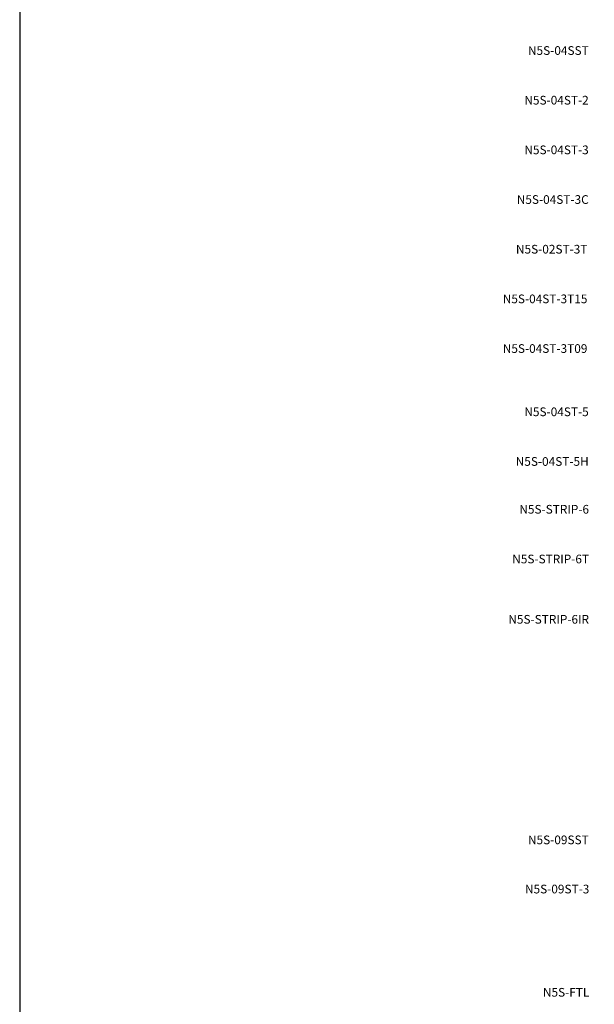
# Model space of a CAD drawing. Extents: x -76 to 215, y -6913 to -6622.
# Drawn here: x 72 to 77, y -6740 to -6732 of the extents above; entities that cross this region are included whole.
import ezdxf
from ezdxf.enums import TextEntityAlignment as Align

# ---------------------------------------------------------------- set-up
doc = ezdxf.new("R2010")
doc.units = 0
doc.header["$LTSCALE"] = 360
doc.header["$MEASUREMENT"] = 0
doc.layers.add('Z-TEXT-013M', color=150, linetype='Continuous')
doc.styles.add('Head 7pt', font='ROMANS0.SHX', dxfattribs={"height": 0.07})

msp = doc.modelspace()

# ---------------------------------------------------------------- linework, layer by layer
msp.add_lwpolyline([(72.2313, -6702.315), (72.2313, -6742.2113), (88.7024, -6742.2113), (88.7024, -6702.315)], close=True)

# ---------------------------------------------------------------- texts
at = {"layer": 'Z-TEXT-013M', "style": 'Head 7pt'}
for s, p in [('N5S-04SST', (76.8151, -6732.6105)), ('N5S-04ST-2', (76.8151, -6733.0105)), ('N5S-04ST-3', (76.8151, -6733.4105)), ('N5S-04ST-3C', (76.8151, -6733.8105)), ('N5S-02ST-3T', (76.8046, -6734.2105)), ('N5S-04ST-3T15', (76.8046, -6734.6105)), ('N5S-04ST-3T09', (76.8046, -6735.0105)), ('N5S-04ST-5', (76.8151, -6735.5199)), ('N5S-04ST-5H', (76.8151, -6735.9199)), ('N5S-STRIP-6', (76.8178, -6736.3049)), ('N5S-STRIP-6T', (76.8178, -6736.7053)), ('N5S-STRIP-6IR', (76.8178, -6737.191)), ('N5S-09SST', (76.8151, -6738.9671)), ('N5S-09ST-3', (76.8201, -6739.3632)), ('N5S-FTL', (76.8201, -6740.1947))]:
    msp.add_text(s, height=0.07, dxfattribs=at).set_placement(p, align=Align.RIGHT)

doc.saveas('drawing.dxf')
